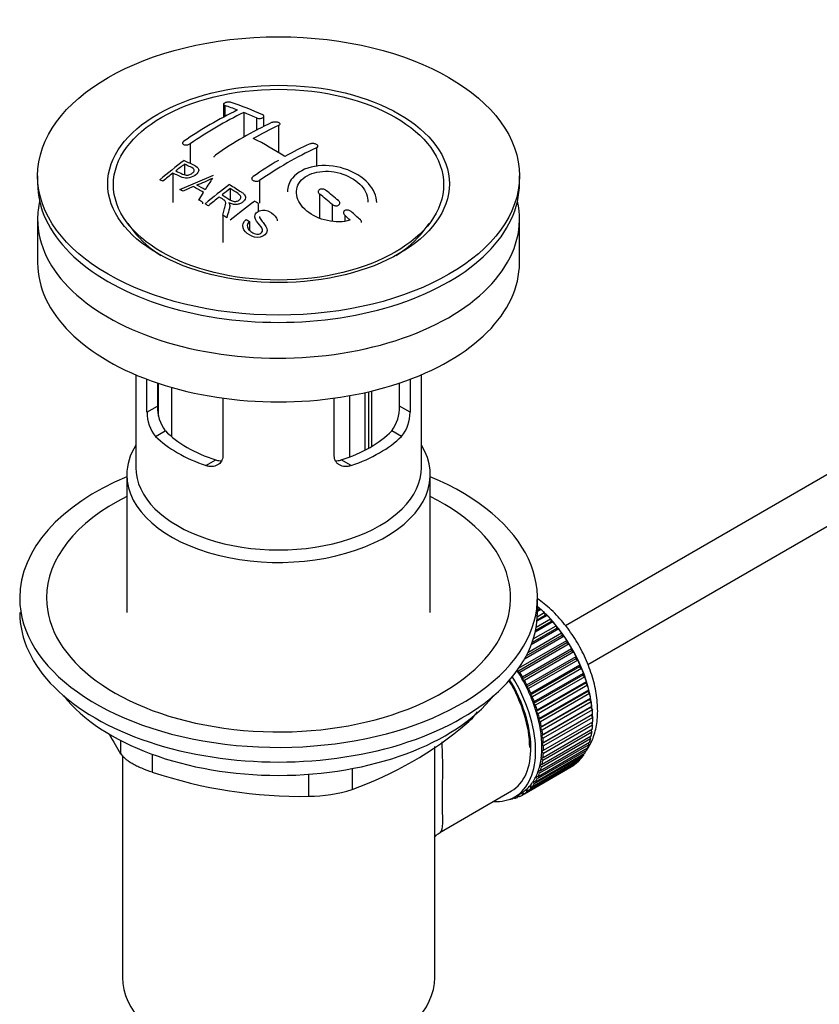
# Model space of a CAD drawing. Units: millimetres. Extents: x 0 to 1478, y 0 to 1758.
# Drawn here: x 245 to 334, y 257 to 367 of the extents above; entities that cross this region are included whole.
import ezdxf
from ezdxf import colors
from ezdxf.entities.mleader import LeaderData, LeaderLine
from ezdxf.math import Vec2, Vec3

# ---------------------------------------------------------------- set-up
doc = ezdxf.new("R2010")
doc.units = ezdxf.units.MM
doc.layers.add('DV5_Défaut', color=7, linetype='Continuous')
doc.layers.add('Défaut', color=7, linetype='Continuous')

# ---------------------------------------------------------------- blocks, each defined once
blk = doc.blocks.new('_DOT')
at = {"color": 0}
blk.add_line((0, 0), (-1, 0), dxfattribs=at)
at = {"color": 0, "const_width": 0.333}
blk.add_lwpolyline([(-0.1665, 0, 1), (0.1665, 0, 1)], format="xyb", close=True, dxfattribs=at)
blk = doc.blocks.new('SE4')
at = {"layer": 'DV5_Défaut', "color": 7, "linetype": 'Continuous'}
for p, q in [((267.5, 358.01), (267.5, 356.56)), ((267.64, 357.87), (267.64, 356.64)), ((269.77, 357.09), (269.77, 354.33)), ((271.18, 356.49), (271.18, 355.08)), ((272.03, 355.54), (272.03, 356.66)), ((273.66, 355.63), (273.66, 352.57)), ((263.76, 353.58), (263.76, 351.38)), ((277.9, 353.13), (277.9, 351.03)), ((399.43, 353.63), (305.8, 299.58)), ((263.12, 351.3), (263.12, 350.12)), ((246.66, 349.98), (246.66, 349.16)), ((261.82, 350.29), (261.82, 347.02)), ((262.59, 348.46), (266.38, 350.06)), ((300.66, 349.16), (300.66, 349.98)), ((264.1, 348.78), (262.98, 348.26)), ((268.24, 348.56), (268.24, 347.3)), ((271.53, 349.46), (271.53, 346.91)), ((264.74, 347.28), (265.25, 348.14)), ((278.25, 347.95), (278.25, 345.26)), ((308.32, 295.25), (399.43, 347.86)), ((265.15, 347.03), (265.15, 346.84)), ((271.36, 346.9), (271.36, 345.98)), ((279.67, 346.8), (279.67, 344.92)), ((267.4, 345.6), (267.4, 342.51)), ((281.08, 345.57), (281.08, 344.93)), ((246.66, 345.16), (246.66, 340.26)), ((256.77, 344.64), (257.45, 343.76)), ((270.02, 345.1), (270.39, 344.87)), ((270.39, 344.87), (270.39, 343.91)), ((289.86, 343.76), (290.54, 344.64)), ((300.66, 340.26), (300.66, 345.16)), ((257.66, 327.71), (257.66, 317.32)), ((289.66, 317.32), (289.66, 327.71)), ((258.92, 323.51), (258.92, 327.2)), ((260.08, 326.79), (260.08, 324.18)), ((260.22, 323.05), (260.22, 326.74)), ((287.23, 324.18), (287.23, 326.79)), ((288.39, 327.2), (288.39, 323.51)), ((261.68, 326.29), (261.68, 320.76)), ((283.32, 325.71), (283.32, 319.25)), ((283.78, 319.5), (283.78, 325.81)), ((284.12, 319.69), (284.12, 325.89)), ((267.41, 325.1), (267.41, 318.61)), ((279.9, 318.61), (279.9, 325.1)), ((281.64, 318.5), (281.64, 325.37)), ((258.92, 323.51), (260.08, 324.18)), ((288.39, 323.51), (287.23, 324.18)), ((259.87, 320.79), (260.97, 321.43)), ((287.44, 320.79), (286.34, 321.43)), ((265.53, 317.53), (266.63, 318.16)), ((281.78, 317.53), (280.68, 318.16)), ((256.66, 316.5), (256.66, 301.07)), ((290.66, 301.07), (290.66, 316.5)), ((302.66, 301.07), (302.66, 302.71)), ((302.66, 301.66), (302.74, 301.71)), ((303.06, 301.42), (302.66, 301.19)), ((302.85, 301.4), (302.66, 301.28)), ((302.74, 301.71), (302.85, 301.4)), ((302.85, 301.4), (303.06, 301.42)), ((304.41, 300.02), (302.4, 298.86)), ((304.19, 300.05), (302.44, 299.04)), ((302.52, 299.43), (304.12, 300.35)), ((303.75, 300.75), (302.61, 300.09)), ((303.53, 300.75), (302.62, 300.22)), ((302.64, 300.6), (303.44, 301.06)), ((303.44, 301.06), (303.53, 300.75)), ((303.53, 300.75), (303.75, 300.75)), ((304.12, 300.35), (304.19, 300.05)), ((304.19, 300.05), (304.41, 300.02)), ((305.05, 299.24), (301.97, 297.46)), ((304.82, 299.29), (302.06, 297.7)), ((302.2, 298.11), (304.77, 299.59)), ((304.77, 299.59), (304.82, 299.29)), ((304.82, 299.29), (305.05, 299.24)), ((300.56, 294.82), (305.96, 297.94)), ((305.65, 298.41), (301.21, 295.85)), ((305.41, 298.5), (301.38, 296.17)), ((301.6, 296.61), (305.38, 298.79)), ((305.38, 298.79), (305.41, 298.5)), ((305.41, 298.5), (305.65, 298.41)), ((305.96, 297.94), (305.97, 297.66)), ((305.97, 297.66), (300.46, 294.48)), ((306.21, 297.55), (300.69, 294.37)), ((306.49, 296.79), (300.97, 293.61)), ((300.99, 293.88), (306.5, 297.06)), ((305.97, 297.66), (306.21, 297.55)), ((306.5, 297.06), (306.49, 296.79)), ((306.49, 296.79), (306.73, 296.66)), ((306.73, 296.66), (301.21, 293.47)), ((306.96, 295.9), (301.44, 292.72)), ((301.48, 292.97), (306.99, 296.16)), ((307.2, 295.74), (301.68, 292.56)), ((306.99, 296.16), (306.96, 295.9)), ((306.96, 295.9), (307.2, 295.74)), ((300.46, 294.48), (300.45, 294.67)), ((307.38, 294.99), (301.86, 291.81)), ((301.92, 292.05), (307.43, 295.23)), ((307.61, 294.81), (302.1, 291.63)), ((307.43, 295.23), (307.38, 294.99)), ((307.38, 294.99), (307.61, 294.81)), ((300.69, 294.37), (300.46, 294.48)), ((300.97, 293.61), (300.99, 293.88)), ((301.21, 293.47), (300.97, 293.61)), ((307.74, 294.07), (302.23, 290.89)), ((302.3, 291.11), (307.82, 294.29)), ((307.97, 293.87), (302.46, 290.68)), ((307.82, 294.29), (307.74, 294.07)), ((307.74, 294.07), (307.97, 293.87)), ((301.44, 292.72), (301.48, 292.97)), ((301.68, 292.56), (301.44, 292.72)), ((308.05, 293.15), (302.54, 289.97)), ((302.63, 290.17), (308.15, 293.35)), ((308.28, 292.93), (302.76, 289.74)), ((302.9, 289.23), (308.42, 292.41)), ((308.15, 293.35), (308.05, 293.15)), ((308.05, 293.15), (308.28, 292.93)), ((308.42, 292.41), (308.3, 292.24)), ((301.86, 291.81), (301.92, 292.05)), ((302.1, 291.63), (301.86, 291.81)), ((308.3, 292.24), (302.79, 289.05)), ((308.49, 291.33), (302.98, 288.15)), ((308.52, 291.99), (303, 288.81)), ((303.11, 288.3), (308.63, 291.48)), ((308.3, 292.24), (308.52, 291.99)), ((308.63, 291.48), (308.49, 291.33)), ((308.49, 291.33), (308.7, 291.07)), ((302.23, 290.89), (302.3, 291.11)), ((302.46, 290.68), (302.23, 290.89)), ((302.54, 289.97), (302.63, 290.17)), ((308.62, 290.45), (303.11, 287.26)), ((308.7, 291.07), (303.18, 287.89)), ((303.26, 287.39), (308.77, 290.57)), ((308.82, 290.17), (303.3, 286.99)), ((308.77, 290.57), (308.62, 290.45)), ((308.62, 290.45), (308.82, 290.17)), ((302.76, 289.74), (302.54, 289.97)), ((302.79, 289.05), (302.9, 289.23)), ((303, 288.81), (302.79, 289.05)), ((308.68, 289.59), (303.17, 286.4)), ((303.34, 286.51), (308.85, 289.69)), ((308.87, 289.3), (303.35, 286.12)), ((308.85, 289.69), (308.68, 289.59)), ((308.68, 289.59), (308.87, 289.3)), ((294.76, 288.67), (294.76, 288.88)), ((302.98, 288.15), (303.11, 288.3)), ((303.18, 287.89), (302.98, 288.15)), ((303.3, 284.84), (308.82, 288.03)), ((308.85, 288.47), (303.34, 285.29)), ((303.35, 285.66), (308.87, 288.84)), ((308.65, 287.93), (308.77, 287.68)), ((308.7, 288.74), (308.85, 288.47)), ((303.11, 287.26), (303.26, 287.39)), ((303.3, 286.99), (303.11, 287.26)), ((308.63, 286.94), (303.11, 283.75)), ((303.18, 284.08), (308.7, 287.26)), ((308.77, 287.68), (303.26, 284.49)), ((308.53, 287.16), (308.63, 286.94)), ((255.97, 285.25), (255.97, 286.74)), ((291.16, 260.17), (291.16, 286.08)), ((302.76, 282.71), (308.28, 285.9)), ((308.42, 286.25), (302.9, 283.06)), ((303, 283.37), (308.52, 286.55)), ((303.17, 286.4), (303.34, 286.51)), ((303.35, 286.12), (303.17, 286.4)), ((308.1, 285.79), (308.15, 285.62)), ((308.34, 286.45), (308.42, 286.25)), ((256.16, 285.06), (256.16, 260.17)), ((259.5, 285.2), (259.5, 283.21)), ((307.43, 284.57), (301.92, 281.39)), ((302.1, 281.6), (307.61, 284.78)), ((307.82, 285.06), (302.3, 281.88)), ((302.46, 282.12), (307.97, 285.3)), ((308.15, 285.62), (302.63, 282.44)), ((303.11, 284.8), (303.3, 284.84)), ((303.26, 284.49), (303.11, 284.8)), ((303.17, 285.58), (303.35, 285.66)), ((303.34, 285.29), (303.17, 285.58)), ((307.41, 284.67), (307.43, 284.57)), ((307.79, 285.2), (307.82, 285.06)), ((281.9, 283.59), (281.9, 281.24)), ((306.5, 283.81), (300.99, 280.63)), ((301.21, 280.77), (306.73, 283.96)), ((306.99, 284.15), (301.48, 280.97)), ((301.68, 281.15), (307.2, 284.33)), ((302.98, 284.06), (303.18, 284.08)), ((303.11, 283.75), (302.98, 284.06)), ((306.5, 283.83), (306.5, 283.81)), ((306.99, 284.21), (306.99, 284.15)), ((277.07, 280.49), (277.07, 282.96)), ((302.63, 282.44), (302.54, 282.75)), ((302.54, 282.75), (302.76, 282.71)), ((302.9, 283.06), (302.79, 283.37)), ((302.79, 283.37), (303, 283.37)), ((301.48, 280.97), (301.44, 281.26)), ((301.44, 281.26), (301.68, 281.15)), ((301.92, 281.39), (301.86, 281.69)), ((301.86, 281.69), (302.1, 281.6)), ((302.3, 281.88), (302.23, 282.18)), ((302.23, 282.18), (302.46, 282.12)), ((291.73, 276.44), (299.76, 281.08)), ((300.07, 280.31), (299.87, 280.19)), ((299.87, 280.19), (299.88, 280.29)), ((300.01, 280.36), (300.13, 280.26)), ((300.14, 280.43), (300.85, 280.84)), ((300.45, 280.37), (300.46, 280.61)), ((300.67, 280.5), (300.45, 280.37)), ((300.48, 280.63), (300.69, 280.48)), ((300.99, 280.63), (300.97, 280.91)), ((300.97, 280.91), (301.21, 280.77)), ((299.52, 280.14), (299.53, 280.13))]:
    blk.add_line(p, q, dxfattribs=at)
for centre, radius, start, end in [((289.96, 314.61), 47.59, 116.0468, 124.4297), ((255.57, 322.05), 37.8, 69.0986, 71.3762), ((255.81, 321.12), 39.15, 65.7571, 71.3192), ((290.53, 314.56), 47.32, 116.0238, 124.4547), ((254.43, 319.13), 40.94, 65.8458, 67.9973), ((291.98, 315.66), 44.6, 115.2659, 124.7166), ((291.8, 316.9), 42.77, 115.0954, 119.3574), ((254.56, 321.92), 36.13, 56.7608, 63.2392), ((296.93, 312.81), 44.59, 115.265, 124.7176), ((295.33, 314.86), 42.77, 115.0953, 119.3574), ((301.52, 300.02), 64.41, 126.6441, 129.7407), ((301.18, 300.79), 63.24, 127.0023, 128.1217), ((299.32, 308.5), 50.27, 120.6965, 124.5245), ((303.24, 298.18), 66.57, 128.4841, 129.7185), ((257.21, 368.03), 20.41, 290.9208, 296.3609), ((280.97, 339.29), 18.03, 144.5781, 149.4966), ((243.75, 312.3), 40.77, 65.4275, 65.9842), ((242.09, 308.06), 46.29, 59.9788, 61.6076), ((242.43, 308.36), 46.21, 60.1389, 61.4639), ((307.61, 296.15), 65.95, 126.7164, 129.7423), ((307.08, 297.08), 64.49, 127.0339, 128.0448), ((242.13, 308.98), 44.47, 62.0414, 62.5984), ((308.92, 294.75), 67.46, 128.394, 129.724), ((235.87, 294.71), 68.05, 49.9392, 51.4776), ((236.54, 295.08), 68.11, 49.9389, 51.4761), ((240.11, 305.38), 48.6, 58.9797, 59.5455), ((239.35, 304.13), 50.06, 58.0981, 58.5836), ((309.51, 295.39), 64.53, 126.6494, 129.7403), ((237.98, 300.18), 57.42, 54.4576, 54.9004), ((236.8, 300.2), 54.75, 55.4426, 56.0151), ((232.64, 290.95), 73, 47.7838, 48.4346), ((233.05, 291.03), 73.46, 47.3389, 48.4334), ((263.21, 323.48), 4.28, 179.5869, 218.8539), ((264.45, 324.08), 4.37, 178.6834, 217.2956), ((282.77, 324.11), 4.46, 323.0973, 0.9237), ((284.16, 323.46), 4.23, 320.8582, 0.7011), ((267.94, 320.27), 41.45, 289.6821, 310.3179), ((296.1, 310.04), 47.17, 208.7309, 211.7027), ((276.12, 332.47), 51.99, 251.3624, 271.0497), ((277, 296.94), 16.44, 270.2484, 287.3395)]:
    blk.add_arc(centre, radius, start, end, dxfattribs=at)
for centre, major_axis in [((273.66, 349.98), (-27, 0)), ((273.66, 349.09), (-19.14, 0)), ((273.66, 349), (18.5, 0))]:
    blk.add_ellipse(centre, major_axis=major_axis, ratio=0.57735, dxfattribs=at)
for centre, major_axis, start_param, end_param in [((273.66, 349.16), (-27, 0), 0, 3.141593), ((273.66, 345.16), (-27, 0), 6.154504, 6.283185), ((273.66, 345.16), (-27, 0), 0, 3.270274), ((273.66, 347.94), (17.75, 0), 3.562127, 3.875332), ((273.66, 347.94), (17.75, 0), 5.549446, 5.862651), ((273.66, 340.26), (-27, 0), 0, 3.141593), ((273.66, 325.49), (-14.5, 0), 0.505912, 1.064885), ((273.66, 325.49), (14.5, 0), 5.218301, 5.777274), ((273.66, 325.49), (-16, 0), 0.532718, 1.038078), ((273.66, 325.49), (16, 0), 5.245107, 5.750467), ((273.66, 316.5), (-17, 0), 5.938484, 6.283185), ((273.66, 316.5), (-17, 0), 0, 3.486294), ((273.66, 317.32), (-16, 0), 0, 3.141593), ((273.66, 302.71), (-29, 0), 5.338758, 6.283185), ((273.66, 302.71), (-29, 0), 0, 4.08602), ((273.66, 302.71), (-26, 0), 5.425046, 6.283185), ((273.66, 302.71), (-26, 0), 0, 3.999732), ((300.88, 293.85), (-5.63, 9.74), 4.028203, 5.272582), ((300.74, 293.77), (-5.75, 9.96), -1.124288, -1.074827), ((273.66, 301.07), (-29, 0), 0, 3.141593), ((300.74, 293.77), (-5.75, 9.96), -1.214048, -1.164587), ((300.74, 293.77), (-5.75, 9.96), -1.303808, -1.254346), ((300.74, 293.77), (-5.75, 9.96), -1.393567, -1.344106), ((300.74, 293.77), (-5.75, 9.96), -1.483327, -1.433866), ((300.74, 293.77), (-5.75, 9.96), 4.710098, 4.75956), ((300.74, 293.77), (5.75, -9.96), 1.478746, 1.528207), ((300.74, 293.77), (5.75, -9.96), 1.388986, 1.438447), ((300.74, 293.77), (5.75, -9.96), 1.299226, 1.348688), ((294.51, 290.17), (5.16, -8.93), 0.785398, 1.606081), ((294.51, 290.17), (5.25, -9.09), 0, 1.608881), ((294.51, 290.17), (5.63, -9.74), 0, 1.620064), ((295.22, 290.58), (-5.63, 9.74), 4.689949, 4.779709), ((295.22, 290.58), (-5.75, 9.96), 4.710098, 4.75956), ((295.22, 290.58), (5.63, -9.74), 1.458597, 1.548356), ((295.22, 290.58), (5.75, -9.96), 1.478746, 1.528207), ((300.74, 293.77), (5.75, -9.96), 1.209466, 1.258928), ((295.22, 290.58), (5.62, -9.74), 1.368837, 1.458597), ((295.22, 290.58), (5.75, -9.96), 1.388986, 1.438447), ((300.74, 293.77), (5.75, -9.96), 1.119707, 1.169168), ((273.66, 298.13), (26.5, 0), 3.572999, 5.851778), ((295.22, 290.58), (5.62, -9.74), 1.279077, 1.368837), ((295.22, 290.58), (5.75, -9.96), 1.299226, 1.348688), ((300.74, 293.77), (5.75, -9.96), 1.029947, 1.079408), ((295.22, 290.58), (5.62, -9.74), 1.189317, 1.279077), ((295.22, 290.58), (5.75, -9.96), 1.209466, 1.258928), ((300.74, 293.77), (5.75, -9.96), 0.940187, 0.989648), ((300.74, 293.77), (5.75, -9.96), 0.850427, 0.899889), ((295.22, 290.58), (5.63, -9.74), 1.099557, 1.189317), ((295.22, 290.58), (5.75, -9.96), 1.119707, 1.169168), ((295.22, 290.58), (5.63, -9.74), 1.009798, 1.099557), ((300.88, 293.85), (-5.63, 9.74), 3.938075, 3.97227), ((300.74, 293.77), (5.75, -9.96), 0.760668, 0.810129), ((295.22, 290.58), (5.63, -9.74), 0.920038, 1.009798), ((295.22, 290.58), (5.75, -9.96), 1.029947, 1.079408), ((295.22, 290.58), (5.75, -9.96), 0.940187, 0.989648), ((300.88, 293.85), (-5.63, 9.74), 3.758625, 3.783987), ((300.88, 293.85), (-5.63, 9.74), 3.848215, 3.878615), ((300.74, 293.77), (5.75, -9.96), 0.670908, 0.720369), ((295.22, 290.58), (5.62, -9.74), 0.830278, 0.920038), ((295.22, 290.58), (5.75, -9.96), 0.850427, 0.899889), ((300.74, 293.77), (5.75, -9.96), 0.491388, 0.540849), ((300.74, 293.77), (5.75, -9.96), 0.581148, 0.630609), ((295.22, 290.58), (5.62, -9.74), 0.740518, 0.830278), ((295.22, 290.58), (5.75, -9.96), 0.760668, 0.810129), ((300.74, 293.77), (5.75, -9.96), 0.401628, 0.45109), ((295.22, 290.58), (5.63, -9.74), 0.560999, 0.650758), ((295.22, 290.58), (5.62, -9.74), 0.650758, 0.740518), ((295.22, 290.58), (5.75, -9.96), 0.670908, 0.720369), ((300.74, 293.77), (5.75, -9.96), 0.132349, 0.18181), ((300.74, 293.77), (5.75, -9.96), 0.222109, 0.27157), ((300.74, 293.77), (5.75, -9.96), 0.311869, 0.36133), ((295.22, 290.58), (5.63, -9.74), 0.471239, 0.560999), ((295.22, 290.58), (5.75, -9.96), 0.491388, 0.540849), ((295.22, 290.58), (5.75, -9.96), 0.581148, 0.630609), ((300.74, 293.77), (5.75, -9.96), 0.042589, 0.09205), ((295.22, 290.58), (5.63, -9.74), 0.291719, 0.381479), ((295.22, 290.58), (5.75, -9.96), 0.311869, 0.36133), ((295.22, 290.58), (5.62, -9.74), 0.381479, 0.471239), ((295.22, 290.58), (5.75, -9.96), 0.401628, 0.45109), ((295.22, 290.58), (5.63, -9.74), 0.02244, 0.1122), ((295.22, 290.58), (5.62, -9.74), 0.1122, 0.20196), ((295.22, 290.58), (5.75, -9.96), 0.132349, 0.18181), ((295.22, 290.58), (5.62, -9.74), 0.20196, 0.291719), ((295.22, 290.58), (5.75, -9.96), 0.222109, 0.27157), ((294.51, 290.17), (5.63, -9.74), 5.915977, 6.283185), ((295.22, 290.58), (5.75, -9.96), -0.22669, -0.177229), ((295.22, 290.58), (5.75, -9.96), -0.13693, -0.087469), ((295.22, 290.58), (-5.75, 9.96), 3.094422, 3.143883), ((295.22, 290.58), (-5.63, 9.74), 3.141593, 3.164033), ((295.22, 290.58), (5.75, -9.96), 0.042589, 0.09205), ((273.66, 260.17), (-17.5, 0), 0, 3.141593)]:
    blk.add_ellipse(centre, major_axis=major_axis, ratio=0.57735, start_param=start_param, end_param=end_param, dxfattribs=at)
for points, knots in [([(268.35, 358.21), (268.31, 358.22), (268.27, 358.23), (268.21, 358.24), (268.16, 358.25), (268.11, 358.25), (268.05, 358.25), (268, 358.25), (267.94, 358.24), (267.88, 358.23), (267.83, 358.22), (267.78, 358.21), (267.73, 358.19), (267.68, 358.18), (267.64, 358.16), (267.61, 358.14), (267.57, 358.12), (267.55, 358.1), (267.53, 358.08), (267.51, 358.06), (267.5, 358.03), (267.5, 358.01), (267.5, 357.99), (267.51, 357.97), (267.52, 357.94), (267.54, 357.92), (267.57, 357.91), (267.61, 357.89), (267.62, 357.88), (267.63, 357.88), (267.64, 357.87)], [0, 0, 0, 0, 0.108287, 0.108287, 0.108287, 0.216834, 0.216834, 0.216834, 0.323396, 0.323396, 0.323396, 0.427702, 0.427702, 0.427702, 0.531161, 0.531161, 0.531161, 0.635472, 0.635472, 0.635472, 0.741951, 0.741951, 0.741951, 0.85104, 0.85104, 0.85104, 0.962091, 0.962091, 0.962091, 1, 1, 1, 1]), ([(271.18, 356.49), (271.22, 356.47), (271.27, 356.45), (271.32, 356.44), (271.37, 356.43), (271.42, 356.43), (271.48, 356.42), (271.53, 356.42), (271.59, 356.42), (271.64, 356.43), (271.7, 356.44), (271.75, 356.45), (271.8, 356.46), (271.85, 356.47), (271.89, 356.49), (271.92, 356.51), (271.96, 356.53), (271.99, 356.56), (272, 356.58), (272.02, 356.6), (272.03, 356.63), (272.03, 356.66), (272.03, 356.68), (272.03, 356.71), (272.01, 356.73), (271.99, 356.76), (271.96, 356.78), (271.92, 356.8), (271.91, 356.81), (271.9, 356.81), (271.89, 356.82)], [0, 0, 0, 0, 0.1068, 0.1068, 0.1068, 0.213776, 0.213776, 0.213776, 0.320042, 0.320042, 0.320042, 0.425821, 0.425821, 0.425821, 0.531837, 0.531837, 0.531837, 0.638699, 0.638699, 0.638699, 0.746653, 0.746653, 0.746653, 0.855474, 0.855474, 0.855474, 0.964551, 0.964551, 0.964551, 1, 1, 1, 1]), ([(272.95, 355.99), (272.99, 356.01), (273.03, 356.02), (273.08, 356.03), (273.14, 356.04), (273.19, 356.05), (273.25, 356.05), (273.3, 356.05), (273.36, 356.05), (273.41, 356.04), (273.47, 356.04), (273.52, 356.03), (273.57, 356.01), (273.61, 356), (273.66, 355.98), (273.69, 355.95), (273.73, 355.93), (273.75, 355.91), (273.77, 355.88), (273.79, 355.86), (273.8, 355.83), (273.8, 355.8), (273.8, 355.77), (273.79, 355.75), (273.77, 355.72), (273.76, 355.69), (273.73, 355.67), (273.69, 355.65), (273.68, 355.64), (273.67, 355.64), (273.66, 355.63)], [0, 0, 0, 0, 0.107172, 0.107172, 0.107172, 0.214503, 0.214503, 0.214503, 0.321375, 0.321375, 0.321375, 0.427851, 0.427851, 0.427851, 0.534342, 0.534342, 0.534342, 0.641247, 0.641247, 0.641247, 0.748793, 0.748793, 0.748793, 0.856933, 0.856933, 0.856933, 0.965365, 0.965365, 0.965365, 1, 1, 1, 1]), ([(263.05, 353.86), (263.01, 353.84), (262.98, 353.81), (262.95, 353.78), (262.93, 353.75), (262.91, 353.71), (262.91, 353.68), (262.9, 353.65), (262.9, 353.62), (262.91, 353.6), (262.92, 353.57), (262.95, 353.54), (262.97, 353.52), (263, 353.5), (263.04, 353.48), (263.08, 353.47), (263.13, 353.46), (263.18, 353.45), (263.23, 353.45), (263.28, 353.44), (263.34, 353.45), (263.4, 353.45), (263.45, 353.46), (263.51, 353.47), (263.56, 353.49), (263.62, 353.51), (263.67, 353.53), (263.71, 353.56), (263.73, 353.57), (263.74, 353.58), (263.76, 353.58)], [0, 0, 0, 0, 0.105081, 0.105081, 0.105081, 0.210323, 0.210323, 0.210323, 0.315132, 0.315132, 0.315132, 0.420406, 0.420406, 0.420406, 0.527062, 0.527062, 0.527062, 0.635446, 0.635446, 0.635446, 0.745175, 0.745175, 0.745175, 0.855256, 0.855256, 0.855256, 0.9645, 0.9645, 0.9645, 1, 1, 1, 1]), ([(277.19, 353.59), (277.23, 353.61), (277.28, 353.62), (277.33, 353.63), (277.38, 353.64), (277.43, 353.64), (277.49, 353.64), (277.55, 353.64), (277.6, 353.63), (277.66, 353.62), (277.71, 353.61), (277.77, 353.59), (277.81, 353.57), (277.86, 353.55), (277.9, 353.52), (277.94, 353.5), (277.97, 353.47), (278, 353.44), (278.02, 353.41), (278.04, 353.37), (278.05, 353.34), (278.04, 353.31), (278.04, 353.28), (278.03, 353.25), (278.01, 353.22), (278, 353.19), (277.97, 353.17), (277.93, 353.15), (277.92, 353.14), (277.91, 353.14), (277.9, 353.13)], [0, 0, 0, 0, 0.108078, 0.108078, 0.108078, 0.216265, 0.216265, 0.216265, 0.324682, 0.324682, 0.324682, 0.432987, 0.432987, 0.432987, 0.540792, 0.540792, 0.540792, 0.647933, 0.647933, 0.647933, 0.754537, 0.754537, 0.754537, 0.860961, 0.860961, 0.860961, 0.96763, 0.96763, 0.96763, 1, 1, 1, 1]), ([(266.44, 352.09), (266.44, 352.09), (266.44, 352.09), (266.44, 352.1), (266.44, 352.13), (266.45, 352.16), (266.47, 352.2), (266.49, 352.23), (266.51, 352.26), (266.55, 352.29), (266.56, 352.3), (266.57, 352.31), (266.58, 352.31)], [0, 0, 0, 0, 0.015768, 0.015768, 0.015768, 0.4425, 0.4425, 0.4425, 0.870206, 0.870206, 0.870206, 1, 1, 1, 1]), ([(263.08, 351.7), (263.47, 351.52), (263.88, 351.35), (264.46, 351.04), (264.64, 350.92), (264.76, 350.59), (264.68, 350.4), (264.36, 350.06), (264.13, 349.92), (263.6, 349.74), (263.3, 349.72), (262.81, 349.82), (262.61, 349.92), (262.21, 350.11), (262.01, 350.2), (261.82, 350.29)], [0, 0, 0, 0, 0.25, 0.25, 0.375, 0.375, 0.5, 0.5, 0.625, 0.625, 0.75, 0.75, 0.875, 0.875, 1, 1, 1, 1]), ([(262.14, 350.54), (262.39, 350.43), (262.64, 350.3), (262.9, 350.19), (263, 350.15), (263.1, 350.11), (263.21, 350.09), (263.28, 350.07), (263.34, 350.07), (263.41, 350.07), (263.48, 350.07), (263.55, 350.08), (263.62, 350.1), (263.69, 350.12), (263.75, 350.14), (263.8, 350.17), (263.88, 350.21), (263.96, 350.25), (264.02, 350.31), (264.07, 350.35), (264.12, 350.4), (264.15, 350.45), (264.19, 350.5), (264.21, 350.56), (264.21, 350.61), (264.21, 350.66), (264.2, 350.7), (264.17, 350.74), (264.15, 350.77), (264.12, 350.8), (264.08, 350.83), (263.91, 350.94), (263.7, 351.03), (263.51, 351.12), (263.38, 351.18), (263.25, 351.24), (263.12, 351.3)], [0, 0, 0, 0, 0.231109, 0.231109, 0.231109, 0.315599, 0.315599, 0.315599, 0.361452, 0.361452, 0.361452, 0.407997, 0.407997, 0.407997, 0.449279, 0.449279, 0.449279, 0.510802, 0.510802, 0.510802, 0.56375, 0.56375, 0.56375, 0.617294, 0.617294, 0.617294, 0.663481, 0.663481, 0.663481, 0.70395, 0.70395, 0.70395, 0.882069, 0.882069, 0.882069, 1, 1, 1, 1]), ([(284.67, 346.99), (284.66, 347.72), (284.33, 348.48), (283.07, 349.86), (282.11, 350.44), (279.93, 351.14), (278.74, 351.23), (276.63, 350.86), (275.75, 350.39), (274.85, 349.28), (274.67, 348.75), (274.67, 348.2)], [0, 0, 0, 0, 0.199146, 0.199146, 0.415888, 0.415888, 0.632631, 0.632631, 0.849374, 0.849374, 1, 1, 1, 1]), ([(271.53, 349.46), (271.49, 349.43), (271.45, 349.41), (271.4, 349.39), (271.35, 349.37), (271.29, 349.36), (271.24, 349.36), (271.18, 349.35), (271.12, 349.35), (271.07, 349.36), (271.01, 349.37), (270.96, 349.38), (270.91, 349.4), (270.87, 349.42), (270.82, 349.44), (270.79, 349.47), (270.76, 349.5), (270.73, 349.53), (270.71, 349.57), (270.69, 349.6), (270.68, 349.64), (270.68, 349.68), (270.68, 349.71), (270.69, 349.75), (270.71, 349.79), (270.73, 349.82), (270.76, 349.86), (270.79, 349.89), (270.8, 349.9), (270.81, 349.91), (270.83, 349.92)], [0, 0, 0, 0, 0.10717, 0.10717, 0.10717, 0.214497, 0.214497, 0.214497, 0.321369, 0.321369, 0.321369, 0.427848, 0.427848, 0.427848, 0.534344, 0.534344, 0.534344, 0.641255, 0.641255, 0.641255, 0.748804, 0.748804, 0.748804, 0.856943, 0.856943, 0.856943, 0.96537, 0.96537, 0.96537, 1, 1, 1, 1]), ([(281.7, 345.02), (280.92, 344.79), (280.02, 344.78), (278.25, 345.16), (277.44, 345.54), (276.2, 346.56), (275.8, 347.19), (275.59, 348.44), (275.78, 349.05), (276.71, 350.01), (277.44, 350.34), (279.11, 350.57), (280.04, 350.47), (281.72, 349.89), (282.46, 349.42), (283.45, 348.3), (283.71, 347.64), (283.66, 347.03)], [0, 0, 0, 0, 0.125, 0.125, 0.25, 0.25, 0.375, 0.375, 0.5, 0.5, 0.625, 0.625, 0.75, 0.75, 0.875, 0.875, 1, 1, 1, 1]), ([(267.34, 347.86), (267.62, 347.69), (267.9, 347.49), (268.2, 347.32), (268.29, 347.26), (268.38, 347.22), (268.48, 347.18), (268.54, 347.16), (268.61, 347.14), (268.68, 347.13), (268.74, 347.12), (268.81, 347.12), (268.87, 347.13), (268.93, 347.14), (268.99, 347.15), (269.04, 347.17), (269.11, 347.19), (269.17, 347.22), (269.22, 347.26), (269.27, 347.29), (269.32, 347.34), (269.35, 347.38), (269.39, 347.43), (269.41, 347.48), (269.42, 347.53), (269.43, 347.58), (269.43, 347.62), (269.42, 347.67), (269.4, 347.71), (269.38, 347.76), (269.35, 347.8), (269.29, 347.87), (269.2, 347.94), (269.12, 348), (268.83, 348.19), (268.53, 348.38), (268.24, 348.56)], [0, 0, 0, 0, 0.253281, 0.253281, 0.253281, 0.325224, 0.325224, 0.325224, 0.37194, 0.37194, 0.37194, 0.410177, 0.410177, 0.410177, 0.448282, 0.448282, 0.448282, 0.491287, 0.491287, 0.491287, 0.535371, 0.535371, 0.535371, 0.582029, 0.582029, 0.582029, 0.621941, 0.621941, 0.621941, 0.663591, 0.663591, 0.663591, 0.743208, 0.743208, 0.743208, 1, 1, 1, 1]), ([(268.18, 349.01), (268.61, 348.74), (269.06, 348.48), (269.48, 348.18), (269.59, 348.11), (269.7, 348.03), (269.78, 347.94), (269.84, 347.88), (269.89, 347.81), (269.92, 347.74), (269.95, 347.66), (269.95, 347.58), (269.94, 347.51), (269.93, 347.42), (269.89, 347.33), (269.83, 347.25), (269.78, 347.17), (269.7, 347.09), (269.62, 347.03), (269.53, 346.96), (269.42, 346.9), (269.3, 346.85), (269.19, 346.81), (269.07, 346.79), (268.95, 346.78), (268.85, 346.77), (268.74, 346.78), (268.63, 346.79), (268.48, 346.82), (268.34, 346.86), (268.21, 346.92), (268.17, 346.93), (268.14, 346.95), (268.1, 346.97)], [0, 0, 0, 0, 0.340399, 0.340399, 0.340399, 0.428735, 0.428735, 0.428735, 0.488921, 0.488921, 0.488921, 0.549857, 0.549857, 0.549857, 0.619166, 0.619166, 0.619166, 0.688802, 0.688802, 0.688802, 0.760928, 0.760928, 0.760928, 0.828185, 0.828185, 0.828185, 0.887967, 0.887967, 0.887967, 0.976276, 0.976276, 0.976276, 1, 1, 1, 1]), ([(267.4, 345.6), (267.46, 345.79), (267.51, 345.98), (267.62, 346.36), (267.68, 346.55), (267.72, 346.79), (267.73, 346.84), (267.74, 346.93), (267.74, 346.98), (267.72, 347.07), (267.7, 347.11), (267.66, 347.17), (267.65, 347.19), (267.61, 347.23), (267.59, 347.25), (267.53, 347.3), (267.48, 347.33), (267.39, 347.39), (267.25, 347.47), (267.11, 347.56), (267.02, 347.62)], [0, 0, 0, 0, 0.25, 0.25, 0.5, 0.5, 0.5625, 0.5625, 0.625, 0.625, 0.6875, 0.6875, 0.71875, 0.71875, 0.75, 0.75, 0.8125, 0.8125, 0.875, 1, 1, 1, 1]), ([(278.96, 348.37), (278.92, 348.4), (278.87, 348.43), (278.82, 348.45), (278.77, 348.47), (278.71, 348.49), (278.66, 348.5), (278.6, 348.51), (278.54, 348.51), (278.49, 348.51), (278.43, 348.51), (278.38, 348.5), (278.33, 348.48), (278.29, 348.46), (278.24, 348.44), (278.21, 348.41), (278.18, 348.39), (278.15, 348.35), (278.13, 348.32), (278.11, 348.29), (278.1, 348.25), (278.11, 348.21), (278.11, 348.17), (278.12, 348.13), (278.13, 348.09), (278.15, 348.06), (278.18, 348.02), (278.22, 347.98), (278.23, 347.97), (278.24, 347.96), (278.25, 347.95)], [0, 0, 0, 0, 0.109566, 0.109566, 0.109566, 0.219322, 0.219322, 0.219322, 0.328068, 0.328068, 0.328068, 0.434913, 0.434913, 0.434913, 0.540141, 0.540141, 0.540141, 0.64474, 0.64474, 0.64474, 0.749931, 0.749931, 0.749931, 0.856666, 0.856666, 0.856666, 0.965256, 0.965256, 0.965256, 1, 1, 1, 1]), ([(268.1, 346.97), (268.14, 346.9), (268.16, 346.84), (268.19, 346.7), (268.19, 346.63), (268.18, 346.42), (268.14, 346.28), (268.02, 345.86), (267.93, 345.58), (267.85, 345.29)], [0, 0, 0, 0, 0.125, 0.125, 0.25, 0.25, 0.5, 0.5, 1, 1, 1, 1]), ([(279.67, 346.8), (279.71, 346.76), (279.75, 346.73), (279.81, 346.71), (279.86, 346.68), (279.91, 346.66), (279.97, 346.65), (280.03, 346.64), (280.09, 346.64), (280.14, 346.64), (280.2, 346.64), (280.25, 346.65), (280.3, 346.67), (280.34, 346.69), (280.38, 346.71), (280.42, 346.74), (280.45, 346.76), (280.48, 346.8), (280.49, 346.83), (280.51, 346.86), (280.52, 346.9), (280.52, 346.94), (280.52, 346.98), (280.51, 347.02), (280.49, 347.06), (280.47, 347.1), (280.44, 347.14), (280.41, 347.18), (280.4, 347.19), (280.39, 347.2), (280.37, 347.21)], [0, 0, 0, 0, 0.110628, 0.110628, 0.110628, 0.221474, 0.221474, 0.221474, 0.330848, 0.330848, 0.330848, 0.437474, 0.437474, 0.437474, 0.541773, 0.541773, 0.541773, 0.645168, 0.645168, 0.645168, 0.749384, 0.749384, 0.749384, 0.855769, 0.855769, 0.855769, 0.964804, 0.964804, 0.964804, 1, 1, 1, 1]), ([(271.51, 345.44), (271.51, 345.44), (271.51, 345.43), (271.51, 345.35), (271.55, 345.27), (271.69, 345.05), (271.81, 344.91), (272.15, 344.49), (272.39, 344.19), (272.36, 343.52), (272.02, 343.21), (271.18, 343.03), (270.72, 343.16), (270.06, 343.58), (269.78, 343.86), (269.59, 344.49), (269.72, 344.85), (270.02, 345.1)], [0, 0, 0, 0, 0.001878, 0.001878, 0.045275, 0.045275, 0.132068, 0.132068, 0.305655, 0.305655, 0.479241, 0.479241, 0.652827, 0.652827, 0.826414, 0.826414, 1, 1, 1, 1]), ([(270.39, 344.87), (270.26, 344.74), (270.15, 344.58), (270.15, 344.25), (270.23, 344.09), (270.46, 343.81), (270.61, 343.7), (270.97, 343.51), (271.19, 343.44), (271.61, 343.5), (271.8, 343.63), (271.89, 343.97), (271.8, 344.13), (271.49, 344.57), (271.22, 344.83), (271.01, 345.29), (270.98, 345.45), (271.09, 345.77), (271.22, 345.91), (271.57, 346.1), (271.79, 346.15), (272.23, 346.14), (272.43, 346.08), (272.99, 345.82), (273.28, 345.56), (273.48, 345.16), (273.51, 345.05), (273.51, 344.94)], [0, 0, 0, 0, 0.068229, 0.068229, 0.136458, 0.136458, 0.204687, 0.204687, 0.272916, 0.272916, 0.341145, 0.341145, 0.409374, 0.409374, 0.545833, 0.545833, 0.614062, 0.614062, 0.682291, 0.682291, 0.75052, 0.75052, 0.818749, 0.818749, 0.955207, 0.955207, 1, 1, 1, 1]), ([(281.79, 345.99), (281.75, 346.03), (281.7, 346.06), (281.65, 346.08), (281.59, 346.11), (281.54, 346.13), (281.48, 346.14), (281.42, 346.15), (281.36, 346.16), (281.31, 346.16), (281.25, 346.16), (281.2, 346.15), (281.15, 346.13), (281.11, 346.11), (281.07, 346.09), (281.03, 346.06), (281, 346.04), (280.98, 346), (280.96, 345.97), (280.94, 345.93), (280.93, 345.89), (280.93, 345.85), (280.93, 345.81), (280.94, 345.77), (280.96, 345.73), (280.98, 345.69), (281.01, 345.65), (281.04, 345.61), (281.05, 345.6), (281.07, 345.59), (281.08, 345.57)], [0, 0, 0, 0, 0.111933, 0.111933, 0.111933, 0.224119, 0.224119, 0.224119, 0.334253, 0.334253, 0.334253, 0.440597, 0.440597, 0.440597, 0.543765, 0.543765, 0.543765, 0.64572, 0.64572, 0.64572, 0.748785, 0.748785, 0.748785, 0.854767, 0.854767, 0.854767, 0.964342, 0.964342, 0.964342, 1, 1, 1, 1]), ([(282.97, 344.76), (282.97, 344.81), (282.96, 344.85), (282.91, 344.95), (282.88, 345), (282.83, 345.05)], [0, 0, 0, 0, 0.471846, 0.471846, 1, 1, 1, 1]), ([(267.41, 318.61), (267.41, 318.5), (267.4, 318.4), (267.34, 318.2), (267.3, 318.1), (267.15, 317.84), (267, 317.7), (266.65, 317.5), (266.44, 317.44), (266.11, 317.42), (265.99, 317.43), (265.76, 317.46), (265.65, 317.49), (265.53, 317.53)], [0, 0, 0, 0, 0.125, 0.125, 0.25, 0.25, 0.5, 0.5, 0.75, 0.75, 0.875, 0.875, 1, 1, 1, 1]), ([(266.63, 318.16), (266.75, 318.12), (266.87, 318.1), (267.08, 318.07), (267.17, 318.07), (267.27, 318.07)], [0, 0, 0, 0, 0.550068, 0.550068, 1, 1, 1, 1]), ([(281.78, 317.53), (281.66, 317.49), (281.55, 317.46), (281.32, 317.43), (281.21, 317.42), (280.98, 317.44), (280.88, 317.45), (280.67, 317.51), (280.58, 317.55), (280.4, 317.65), (280.32, 317.71), (280.17, 317.85), (280.11, 317.93), (279.96, 318.19), (279.9, 318.39), (279.9, 318.61)], [0, 0, 0, 0, 0.125, 0.125, 0.25, 0.25, 0.375, 0.375, 0.5, 0.5, 0.625, 0.625, 0.75, 0.75, 1, 1, 1, 1]), ([(280.05, 318.07), (280.14, 318.07), (280.23, 318.07), (280.44, 318.1), (280.56, 318.12), (280.68, 318.16)], [0, 0, 0, 0, 0.440613, 0.440613, 1, 1, 1, 1]), ([(308.12, 285.56), (308.17, 285.64), (308.52, 286.15), (309.03, 287.19), (309.41, 288.86), (309.45, 290.75), (309.16, 292.79), (308.53, 294.89), (307.61, 296.95), (306.42, 298.89), (305.02, 300.62), (303.7, 301.88), (302.92, 302.44), (302.66, 302.62)], [0, 0, 0, 0, 0.0176889, 0.1113967, 0.2095109, 0.3126421, 0.4186061, 0.5247968, 0.6306015, 0.7362744, 0.8422633, 0.9489903, 1, 1, 1, 1]), ([(294.76, 288.67), (295.06, 288.92), (295.33, 289.17), (295.66, 289.55), (295.76, 289.68), (295.88, 289.87), (295.92, 289.94), (295.96, 290)], [0, 0, 0, 0, 0.56771, 0.56771, 0.851564, 0.851564, 1, 1, 1, 1]), ([(291.94, 286.58), (291.99, 285.81), (292.01, 285.02), (292.03, 282.79), (291.99, 281.36), (291.99, 278.96), (292.03, 278.07), (292.01, 276.9), (291.95, 276.58), (291.74, 276.44), (291.73, 276.44), (291.73, 276.44)], [0, 0, 0, 0, 0.151315, 0.151315, 0.431748, 0.431748, 0.712181, 0.712181, 0.992614, 0.992614, 1, 1, 1, 1]), ([(255.97, 285.25), (256.08, 285.08), (256.24, 284.91), (256.57, 284.63), (256.69, 284.54), (256.96, 284.36), (257.1, 284.27), (257.41, 284.09), (257.58, 284), (257.93, 283.83), (258.11, 283.74), (258.68, 283.5), (259.08, 283.35), (259.5, 283.21)], [0, 0, 0, 0, 0.25, 0.25, 0.375, 0.375, 0.5, 0.5, 0.625, 0.625, 0.75, 0.75, 1, 1, 1, 1]), ([(291.11, 275.88), (291.18, 275.98), (291.36, 276.2), (291.61, 276.33), (291.76, 276.41)], [0, 0, 0, 0, 0.517478, 1, 1, 1, 1])]:
    blk.add_open_spline(points, degree=3, knots=knots, dxfattribs=at)

msp = doc.modelspace()

# ---------------------------------------------------------------- block references
at = {"layer": 'Défaut'}
msp.add_blockref('SE4', (0, 0), dxfattribs=at)

# ---------------------------------------------------------------- leaders
at = {"layer": 'Défaut', "color": 7, "linetype": 'Continuous'}
ml = msp.add_multileader_mtext('Standard', dxfattribs=at)
ml.set_content('{\\pxsm0.9;\\fSolid Edge ISO|b1||i0||c0|p34;\\W1.;21/06/2018\\P}', color=256)
ml.set_leader_properties()
ml.set_arrow_properties(name='DOT')
ml.build(insert=Vec2(0, 0))
ml.multileader.update_dxf_attribs({"leader_type": 0, "dogleg_length": 0, "arrow_head_size": 12})
ctx = ml.context
ctx.base_point, ctx.char_height, ctx.arrow_head_size, ctx.landing_gap_size = Vec3(1390.41, 1750.71), 12, 12, 4.2
notes = []
notes.append((ctx, [(0, (0, 0, 0), (0, 0), (1, 0), 1, [])]))
ctx.mtext.insert = Vec3(1392.41, 1756.83)
for ctx, leaders in notes:
    for number, flags, end, landing, length, lines in leaders:
        leader = LeaderData()
        leader.index, (leader.has_last_leader_line, leader.has_dogleg_vector, leader.attachment_direction) = number, flags
        leader.last_leader_point, leader.dogleg_vector, leader.dogleg_length = Vec3(end), Vec3(landing), length
        for number, points, colour, breaks in lines:
            line = LeaderLine()
            line.index, line.vertices, line.color, line.breaks = number, Vec3.list(points), colors.encode_raw_color(colour), breaks
            leader.lines.append(line)
        ctx.leaders.append(leader)

doc.saveas('drawing.dxf')
